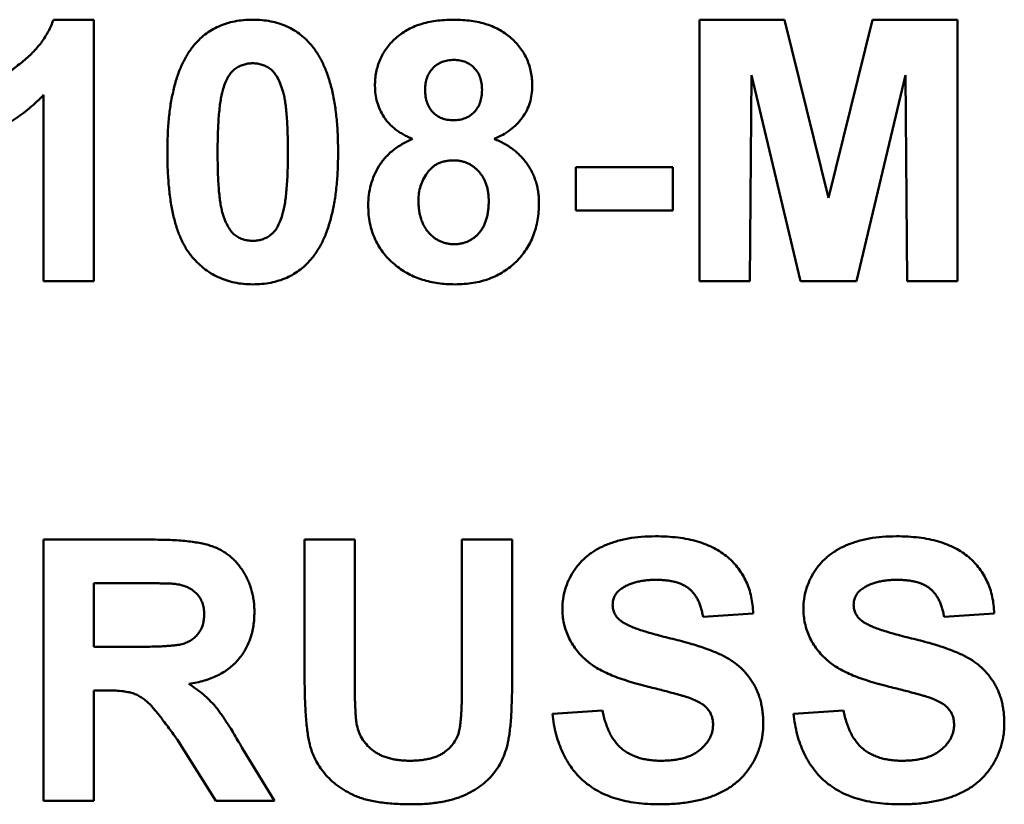
# Model space of a CAD drawing. Units: millimetres. Extents: x 8 to 418, y -29 to 291.
# Drawn here: x 86 to 88, y 190 to 191 of the extents above; entities that cross this region are included whole.
import ezdxf

# ---------------------------------------------------------------- set-up
doc = ezdxf.new("R2010")
doc.units = ezdxf.units.MM

msp = doc.modelspace()

# ---------------------------------------------------------------- linework, layer by layer
at = {"color": 7, "linetype": 'Continuous', "lineweight": 50}
for p, q in [((85.722669, 191.266251), (85.799792, 191.266251)), ((85.799792, 191.266251), (85.799792, 190.766251)), ((86.960049, 191.266251), (87.122709, 191.266251)), ((86.960049, 190.766251), (86.960049, 191.266251)), ((87.122709, 191.266251), (87.206844, 190.925206)), ((87.206844, 190.925206), (87.290978, 191.266251)), ((87.290978, 191.266251), (87.453639, 191.266251)), ((87.453639, 191.266251), (87.453639, 190.766251)), ((87.059408, 191.159881), (87.056203, 190.766251)), ((87.153258, 190.766251), (87.059408, 191.159881)), ((87.35428, 191.159881), (87.26043, 190.766251)), ((87.357485, 190.766251), (87.35428, 191.159881)), ((85.703639, 190.766251), (85.703639, 191.122221)), ((86.722869, 190.9842), (86.908767, 190.9842)), ((86.722869, 190.900867), (86.722869, 190.9842)), ((86.908767, 190.9842), (86.908767, 190.900867)), ((86.908767, 190.900867), (86.722869, 190.900867)), ((85.799792, 190.766251), (85.703639, 190.766251)), ((87.056203, 190.766251), (86.960049, 190.766251)), ((87.26043, 190.766251), (87.153258, 190.766251)), ((87.453639, 190.766251), (87.357485, 190.766251)), ((85.703639, 189.77138), (85.703639, 190.27138)), ((85.703639, 190.27138), (85.913474, 190.27138)), ((86.203639, 190.27138), (86.299792, 190.27138)), ((86.203639, 190.005755), (86.203639, 190.27138)), ((86.299792, 190.27138), (86.299792, 190.000045)), ((86.504921, 189.994236), (86.504921, 190.27138)), ((86.504921, 190.27138), (86.601075, 190.27138)), ((86.601075, 190.27138), (86.601075, 190.009861)), ((85.881523, 190.188046), (85.799792, 190.188046)), ((85.799792, 190.188046), (85.799792, 190.066251)), ((87.062613, 190.130354), (86.966459, 190.123944)), ((87.524151, 190.130354), (87.427998, 190.123944)), ((85.799792, 190.066251), (85.877216, 190.066251)), ((85.821327, 189.982918), (85.799792, 189.982918)), ((85.799792, 189.982918), (85.799792, 189.77138)), ((86.677998, 189.938046), (86.774151, 189.944456)), ((87.139536, 189.938046), (87.23569, 189.944456)), ((86.033567, 189.77138), (85.962453, 189.884861)), ((86.085349, 189.870338), (86.145946, 189.77138)), ((85.799792, 189.77138), (85.703639, 189.77138)), ((86.145946, 189.77138), (86.033567, 189.77138))]:
    msp.add_line(p, q, dxfattribs=at)
for points, knots in [([(85.581844, 191.138046), (85.588247, 191.140447), (85.601649, 191.145472), (85.621427, 191.156161), (85.642069, 191.169395), (85.65941, 191.182375), (85.673179, 191.193915), (85.682802, 191.203191), (85.691718, 191.21269), (85.699592, 191.222719), (85.706631, 191.233075), (85.712868, 191.243741), (85.718358, 191.254751), (85.721232, 191.262418), (85.722669, 191.266251)], [0, 0, 0, 0, 0.1044728, 0.21865345, 0.34285589, 0.47926946, 0.54954099, 0.61742411, 0.68353519, 0.74859713, 0.81217596, 0.87486929, 0.93742944, 1, 1, 1, 1]), ([(85.990297, 191.21547), (85.993774, 191.219535), (86.000638, 191.227559), (86.012506, 191.237897), (86.025311, 191.246742), (86.039234, 191.253798), (86.054036, 191.259526), (86.069938, 191.263338), (86.086773, 191.265825), (86.098361, 191.266107), (86.10428, 191.266251)], [0, 0, 0, 0, 0.12395841, 0.24469988, 0.36394128, 0.48415237, 0.60599939, 0.73130574, 0.86275782, 1, 1, 1, 1]), ([(86.10428, 191.266251), (86.110231, 191.266108), (86.121819, 191.265828), (86.138702, 191.263353), (86.154599, 191.259383), (86.169508, 191.253772), (86.183415, 191.246485), (86.196228, 191.237492), (86.208225, 191.227062), (86.215153, 191.218969), (86.218663, 191.214869)], [0, 0, 0, 0, 0.137323095, 0.267352326, 0.392964616, 0.514920445, 0.63419982, 0.754352431, 0.875575492, 1, 1, 1, 1]), ([(86.338254, 191.139649), (86.338367, 191.144128), (86.33859, 191.152924), (86.340404, 191.165828), (86.343553, 191.178132), (86.347829, 191.189871), (86.353392, 191.200983), (86.360186, 191.211457), (86.368085, 191.221439), (86.377352, 191.230606), (86.387638, 191.239075), (86.399086, 191.246373), (86.411572, 191.252504), (86.425026, 191.257664), (86.439583, 191.261477), (86.455113, 191.264326), (86.47167, 191.26587), (86.483049, 191.266122), (86.488895, 191.266251)], [0, 0, 0, 0, 0.06058757, 0.11897321, 0.175831, 0.23213527, 0.28768623, 0.34356675, 0.4007769, 0.45954568, 0.51958014, 0.58072582, 0.64274122, 0.70750373, 0.77532697, 0.84602819, 0.9209072, 1, 1, 1, 1]), ([(86.488895, 191.266251), (86.494708, 191.266124), (86.505988, 191.265878), (86.52244, 191.264304), (86.537848, 191.261509), (86.552323, 191.257631), (86.565734, 191.252475), (86.578274, 191.246435), (86.589672, 191.239009), (86.600039, 191.230615), (86.609402, 191.221441), (86.617394, 191.211457), (86.62431, 191.201012), (86.629853, 191.189867), (86.634147, 191.178134), (86.637252, 191.165818), (86.639234, 191.152934), (86.639434, 191.14413), (86.639536, 191.139649)], [0, 0, 0, 0, 0.07871483, 0.15276381, 0.22353106, 0.29054487, 0.35536786, 0.41784654, 0.47866908, 0.53911066, 0.59825489, 0.65580155, 0.71198041, 0.76758324, 0.82394011, 0.880851, 0.93935584, 1, 1, 1, 1]), ([(85.940818, 191.013847), (85.940851, 191.019591), (85.940915, 191.030847), (85.941587, 191.04744), (85.942383, 191.063416), (85.943871, 191.078801), (85.945515, 191.093573), (85.947589, 191.10775), (85.950239, 191.12126), (85.953125, 191.134157), (85.95629, 191.146486), (85.960052, 191.158144), (85.963956, 191.169307), (85.968546, 191.179713), (85.973312, 191.189581), (85.978542, 191.198806), (85.984119, 191.20747), (85.988256, 191.212827), (85.990297, 191.21547)], [0, 0, 0, 0, 0.08152932, 0.15978699, 0.23574297, 0.3085642, 0.37917385, 0.44674157, 0.51190417, 0.57457299, 0.63435408, 0.69251613, 0.74843923, 0.80214926, 0.85387128, 0.90396043, 0.95260244, 1, 1, 1, 1]), ([(86.218663, 191.214869), (86.22067, 191.212258), (86.224767, 191.20693), (86.230284, 191.19832), (86.235588, 191.189186), (86.240218, 191.17931), (86.244651, 191.168861), (86.24876, 191.157817), (86.252327, 191.146087), (86.255684, 191.133819), (86.258419, 191.120823), (86.260947, 191.107239), (86.263042, 191.093005), (86.264695, 191.078167), (86.266171, 191.062748), (86.266979, 191.046673), (86.267641, 191.029979), (86.267708, 191.018623), (86.267741, 191.012846)], [0, 0, 0, 0, 0.04667261, 0.09525061, 0.14486233, 0.19630984, 0.249763, 0.30577477, 0.36326707, 0.42354841, 0.48603267, 0.55148718, 0.61943422, 0.68995097, 0.76314778, 0.83900383, 0.91810463, 1, 1, 1, 1]), ([(86.10428, 191.182918), (86.101231, 191.182778), (86.0952, 191.182502), (86.086434, 191.180454), (86.078155, 191.177074), (86.070324, 191.172356), (86.063113, 191.165792), (86.057004, 191.156991), (86.051729, 191.146192), (86.049089, 191.138119), (86.047689, 191.133839)], [0, 0, 0, 0, 0.11242396, 0.22238486, 0.33012241, 0.44124317, 0.55807498, 0.68694861, 0.8340327, 1, 1, 1, 1]), ([(86.171587, 191.012846), (86.171592, 191.019657), (86.171601, 191.032715), (86.171011, 191.051477), (86.170432, 191.068584), (86.169251, 191.084003), (86.168069, 191.097786), (86.166307, 191.109864), (86.164532, 191.12037), (86.161499, 191.131712), (86.157377, 191.143643), (86.151745, 191.155769), (86.14538, 191.165315), (86.138147, 191.172332), (86.1303, 191.177063), (86.122101, 191.180474), (86.113358, 191.182499), (86.107328, 191.182777), (86.10428, 191.182918)], [0, 0, 0, 0, 0.10069666, 0.19303382, 0.27751099, 0.35371986, 0.42164754, 0.48196035, 0.53414495, 0.57904131, 0.65537796, 0.72050766, 0.7762326, 0.82406139, 0.86816936, 0.91088547, 0.95494923, 1, 1, 1, 1]), ([(86.489496, 191.189328), (86.48547, 191.18915), (86.477769, 191.188808), (86.466843, 191.185822), (86.457198, 191.180856), (86.449078, 191.17385), (86.442469, 191.165346), (86.437702, 191.155423), (86.434842, 191.144181), (86.434556, 191.136261), (86.434408, 191.132137)], [0, 0, 0, 0, 0.13476032, 0.25774686, 0.37637924, 0.49545946, 0.61432387, 0.73495065, 0.8619798, 1, 1, 1, 1]), ([(86.543382, 191.132437), (86.54324, 191.136564), (86.542969, 191.144456), (86.54004, 191.155621), (86.535447, 191.165577), (86.528838, 191.173974), (86.520906, 191.18097), (86.511454, 191.185777), (86.500865, 191.188811), (86.493391, 191.189151), (86.489496, 191.189328)], [0, 0, 0, 0, 0.14000742, 0.2677657, 0.38963853, 0.51021436, 0.62854612, 0.74634847, 0.86782411, 1, 1, 1, 1]), ([(86.047689, 191.133839), (86.046815, 191.13061), (86.044936, 191.12367), (86.042804, 191.112355), (86.041046, 191.099513), (86.039561, 191.085148), (86.038353, 191.069251), (86.037609, 191.051814), (86.037094, 191.032848), (86.037014, 191.019691), (86.036972, 191.012846)], [0, 0, 0, 0, 0.08237332, 0.17704205, 0.28333678, 0.40157606, 0.53269939, 0.67593707, 0.83141302, 1, 1, 1, 1]), ([(86.41047, 191.038086), (86.407412, 191.039381), (86.401411, 191.041922), (86.392891, 191.046364), (86.384993, 191.051102), (86.377839, 191.056324), (86.371135, 191.061653), (86.365278, 191.067632), (86.35992, 191.073807), (86.353808, 191.082517), (86.347573, 191.094014), (86.342215, 191.108624), (86.338885, 191.123908), (86.338466, 191.134357), (86.338254, 191.139649)], [0, 0, 0, 0, 0.07484459, 0.14691074, 0.21651182, 0.28233267, 0.34654033, 0.40936453, 0.47077872, 0.53073557, 0.64899498, 0.76452884, 0.88074764, 1, 1, 1, 1]), ([(86.639536, 191.139649), (86.639317, 191.134085), (86.638885, 191.123137), (86.63512, 191.107263), (86.629195, 191.092269), (86.620686, 191.078478), (86.610151, 191.065848), (86.597422, 191.054907), (86.582918, 191.045326), (86.572141, 191.040539), (86.566619, 191.038086)], [0, 0, 0, 0, 0.12521068, 0.24638996, 0.36555581, 0.48709652, 0.60991115, 0.7346826, 0.86405506, 1, 1, 1, 1]), ([(85.703639, 191.122221), (85.69928, 191.117796), (85.690623, 191.109008), (85.676796, 191.096749), (85.662441, 191.085344), (85.647417, 191.074903), (85.63192, 191.065277), (85.615791, 191.056541), (85.599147, 191.048574), (85.587618, 191.044122), (85.581844, 191.041892)], [0, 0, 0, 0, 0.12657091, 0.25142475, 0.37642505, 0.50009347, 0.62418069, 0.74813345, 0.87386902, 1, 1, 1, 1]), ([(86.434408, 191.132137), (86.434556, 191.127813), (86.434839, 191.119533), (86.437666, 191.107864), (86.442345, 191.097672), (86.448781, 191.089031), (86.456942, 191.082229), (86.466414, 191.077357), (86.477147, 191.074498), (86.484671, 191.074134), (86.488595, 191.073944)], [0, 0, 0, 0, 0.14410201, 0.275997364, 0.397646603, 0.51621483, 0.632498821, 0.74912404, 0.869144399, 1, 1, 1, 1]), ([(86.488595, 191.073944), (86.492554, 191.074127), (86.500187, 191.074481), (86.511003, 191.077444), (86.520597, 191.08234), (86.528771, 191.08923), (86.535371, 191.097878), (86.540102, 191.108092), (86.542969, 191.119796), (86.54324, 191.128079), (86.543382, 191.132437)], [0, 0, 0, 0, 0.13100864, 0.25258342, 0.36836262, 0.48536157, 0.6037384, 0.72597578, 0.85583972, 1, 1, 1, 1]), ([(86.325434, 190.911384), (86.325686, 190.918012), (86.326185, 190.931113), (86.330105, 190.950345), (86.336579, 190.968689), (86.343975, 190.983209), (86.351259, 190.994106), (86.357525, 191.001883), (86.364541, 191.009173), (86.37225, 191.016011), (86.38077, 191.022252), (86.390002, 191.02802), (86.399878, 191.0335), (86.406902, 191.036542), (86.41047, 191.038086)], [0, 0, 0, 0, 0.12222754, 0.24158239, 0.36042112, 0.48026139, 0.54108187, 0.60197717, 0.66427693, 0.72755567, 0.79186634, 0.85885873, 0.92832311, 1, 1, 1, 1]), ([(86.566619, 191.038086), (86.570047, 191.036667), (86.576773, 191.033881), (86.586331, 191.028923), (86.595233, 191.023492), (86.603636, 191.017733), (86.611217, 191.011258), (86.618255, 191.004443), (86.624749, 190.997195), (86.630494, 190.989416), (86.635635, 190.98124), (86.640146, 190.972794), (86.643865, 190.963956), (86.646961, 190.954891), (86.649409, 190.945488), (86.651041, 190.935765), (86.652246, 190.925736), (86.652319, 190.918933), (86.652357, 190.91549)], [0, 0, 0, 0, 0.06966523, 0.13670085, 0.2019858, 0.2654873, 0.32779778, 0.38900015, 0.44941344, 0.51037113, 0.5703991, 0.63071466, 0.69000428, 0.75029376, 0.81052776, 0.87228667, 0.93537808, 1, 1, 1, 1]), ([(86.10428, 190.759841), (86.098293, 190.760013), (86.086563, 190.760351), (86.069436, 190.763027), (86.053157, 190.767313), (86.037782, 190.773433), (86.023336, 190.781364), (86.009703, 190.790871), (85.997182, 190.802385), (85.987379, 190.813104), (85.980208, 190.822789), (85.97515, 190.83082), (85.970261, 190.839414), (85.966042, 190.848839), (85.96188, 190.858816), (85.958193, 190.869561), (85.954941, 190.880981), (85.951887, 190.893023), (85.94934, 190.905772), (85.946998, 190.919189), (85.945152, 190.933331), (85.943515, 190.94812), (85.942363, 190.96359), (85.941427, 190.979716), (85.940958, 190.99655), (85.940865, 191.008005), (85.940818, 191.013847)], [0, 0, 0, 0, 0.05240909, 0.10269832, 0.15142797, 0.19959282, 0.24722478, 0.29549603, 0.34477012, 0.39591333, 0.42246553, 0.45020836, 0.47900827, 0.50896943, 0.54057367, 0.57368033, 0.60838467, 0.64455488, 0.68246233, 0.72221946, 0.76382317, 0.80735332, 0.85252232, 0.89967525, 0.94882337, 1, 1, 1, 1]), ([(86.036972, 191.012846), (86.037029, 191.006035), (86.037138, 190.99298), (86.037449, 190.974242), (86.038331, 190.957185), (86.039213, 190.941741), (86.040683, 190.927959), (86.042161, 190.915801), (86.044199, 190.905352), (86.046979, 190.893986), (86.051183, 190.882089), (86.056952, 190.870088), (86.063138, 190.860451), (86.070424, 190.853551), (86.078309, 190.848923), (86.086488, 190.845522), (86.095246, 190.843613), (86.101233, 190.843322), (86.10428, 190.843174)], [0, 0, 0, 0, 0.10083462, 0.19328305, 0.27740085, 0.35367774, 0.42223622, 0.4825627, 0.53490799, 0.57974182, 0.65571384, 0.72114546, 0.77666602, 0.82421818, 0.86812704, 0.91135745, 0.95488914, 1, 1, 1, 1]), ([(86.16087, 190.892253), (86.161743, 190.895482), (86.16361, 190.902391), (86.165758, 190.913636), (86.167521, 190.926412), (86.168992, 190.940712), (86.170212, 190.956574), (86.17095, 190.973978), (86.171464, 190.992911), (86.171545, 191.006035), (86.171587, 191.012846)], [0, 0, 0, 0, 0.08264303, 0.17681205, 0.28263789, 0.40126431, 0.5319943, 0.67570099, 0.83168601, 1, 1, 1, 1]), ([(86.267741, 191.012846), (86.267708, 191.007069), (86.267643, 190.995746), (86.266977, 190.979086), (86.26617, 190.963045), (86.264698, 190.947624), (86.26303, 190.932789), (86.260994, 190.918571), (86.258276, 190.90505), (86.255584, 190.892074), (86.252247, 190.879754), (86.24852, 190.868045), (86.244576, 190.856863), (86.24004, 190.846401), (86.235244, 190.836513), (86.230019, 190.827286), (86.22444, 190.818622), (86.220303, 190.813266), (86.218262, 190.810622)], [0, 0, 0, 0, 0.0817742, 0.1602856, 0.23602941, 0.30911792, 0.37953033, 0.44737683, 0.51235741, 0.57474922, 0.63494136, 0.69294094, 0.74870782, 0.80270194, 0.85427947, 0.90422871, 0.95273484, 1, 1, 1, 1]), ([(86.488695, 190.997021), (86.485954, 190.996939), (86.480649, 190.996782), (86.472945, 190.995692), (86.465802, 190.993759), (86.459133, 190.991199), (86.45304, 190.987734), (86.447523, 190.983482), (86.442464, 190.978574), (86.436676, 190.97103), (86.43063, 190.960885), (86.425524, 190.947838), (86.422101, 190.934362), (86.421759, 190.925126), (86.421587, 190.920498)], [0, 0, 0, 0, 0.07203664, 0.1394179, 0.20390915, 0.26615262, 0.32666503, 0.38738701, 0.44881494, 0.51130532, 0.6368086, 0.7577093, 0.87859408, 1, 1, 1, 1]), ([(86.556203, 190.919396), (86.556148, 190.922237), (86.55604, 190.927799), (86.555119, 190.935939), (86.553626, 190.943679), (86.551548, 190.951001), (86.548819, 190.957824), (86.545584, 190.964257), (86.541701, 190.970248), (86.537163, 190.975721), (86.532314, 190.980731), (86.527035, 190.985089), (86.521438, 190.988801), (86.515493, 190.991835), (86.509224, 190.994124), (86.502694, 190.995851), (86.495806, 190.996881), (86.491102, 190.996973), (86.488695, 190.997021)], [0, 0, 0, 0, 0.07381083, 0.14453703, 0.21261547, 0.27853571, 0.34202924, 0.40335058, 0.46545296, 0.52712332, 0.58787709, 0.64643421, 0.70468184, 0.76212224, 0.81951017, 0.87781596, 0.93746257, 1, 1, 1, 1]), ([(86.378719, 190.795598), (86.374445, 190.799165), (86.366009, 190.806207), (86.355256, 190.818457), (86.345962, 190.831501), (86.338448, 190.845579), (86.332587, 190.860682), (86.328427, 190.876713), (86.325834, 190.893738), (86.325569, 190.905398), (86.325434, 190.911384)], [0, 0, 0, 0, 0.1261687, 0.24906393, 0.36868489, 0.48903083, 0.61018511, 0.73552971, 0.86423051, 1, 1, 1, 1]), ([(86.421587, 190.920498), (86.42164, 190.91729), (86.421742, 190.911062), (86.422677, 190.901993), (86.424118, 190.89343), (86.42637, 190.88545), (86.429025, 190.877923), (86.432469, 190.871051), (86.43638, 190.864621), (86.440996, 190.858841), (86.446082, 190.8537), (86.451416, 190.849084), (86.457139, 190.84532), (86.463117, 190.842133), (86.46945, 190.839733), (86.47608, 190.838085), (86.482975, 190.836866), (86.487687, 190.836799), (86.490097, 190.836764)], [0, 0, 0, 0, 0.07914029, 0.15366798, 0.22478811, 0.29315328, 0.35805935, 0.42144125, 0.48249335, 0.54348982, 0.60350445, 0.66079299, 0.71723985, 0.77215646, 0.82770611, 0.88386355, 0.94062227, 1, 1, 1, 1]), ([(86.490097, 190.836764), (86.492438, 190.836811), (86.497009, 190.836902), (86.503729, 190.837945), (86.510124, 190.839665), (86.516277, 190.841924), (86.522017, 190.844997), (86.52749, 190.848645), (86.532709, 190.852927), (86.537488, 190.857981), (86.54194, 190.863557), (86.545718, 190.869853), (86.549092, 190.876649), (86.551594, 190.884126), (86.553808, 190.892092), (86.555078, 190.900703), (86.556057, 190.909859), (86.556153, 190.916155), (86.556203, 190.919396)], [0, 0, 0, 0, 0.05889485, 0.11500654, 0.17066941, 0.22546875, 0.27961302, 0.33416681, 0.39088595, 0.44914754, 0.50901218, 0.57013826, 0.63367324, 0.69960413, 0.76831636, 0.84155814, 0.91842443, 1, 1, 1, 1]), ([(86.652357, 190.91549), (86.652214, 190.909876), (86.651934, 190.898845), (86.649968, 190.882693), (86.646418, 190.86738), (86.641574, 190.852868), (86.635533, 190.839052), (86.627801, 190.826201), (86.618858, 190.814082), (86.60856, 190.802924), (86.597159, 190.792815), (86.584802, 190.783931), (86.571468, 190.776513), (86.557266, 190.770326), (86.542092, 190.765694), (86.52605, 190.762243), (86.509111, 190.760256), (86.497514, 190.759981), (86.491599, 190.759841)], [0, 0, 0, 0, 0.06685448, 0.13135984, 0.19337626, 0.25372745, 0.31335395, 0.37254138, 0.43194343, 0.49244243, 0.55299889, 0.61313096, 0.67329851, 0.73438132, 0.79725972, 0.86190706, 0.92957008, 1, 1, 1, 1]), ([(86.10428, 190.843174), (86.107364, 190.843307), (86.113399, 190.843567), (86.122176, 190.845683), (86.130467, 190.848961), (86.138246, 190.853776), (86.14545, 190.860295), (86.151554, 190.869103), (86.156831, 190.8799), (86.159471, 190.887973), (86.16087, 190.892253)], [0, 0, 0, 0, 0.11363849, 0.22238618, 0.33125238, 0.44131037, 0.55812813, 0.68698627, 0.83405266, 1, 1, 1, 1]), ([(86.218262, 190.810622), (86.214785, 190.806558), (86.207921, 190.798534), (86.196056, 190.788191), (86.183265, 190.779384), (86.169382, 190.772242), (86.154546, 190.766592), (86.138623, 190.762749), (86.121786, 190.760269), (86.110198, 190.759986), (86.10428, 190.759841)], [0, 0, 0, 0, 0.12395396, 0.2446911, 0.36392821, 0.48344676, 0.60601354, 0.73131539, 0.86276274, 1, 1, 1, 1]), ([(86.491599, 190.759841), (86.486054, 190.759969), (86.475206, 190.76022), (86.459258, 190.761813), (86.44405, 190.764602), (86.429522, 190.768551), (86.415658, 190.773482), (86.402628, 190.779806), (86.390146, 190.786942), (86.382534, 190.792708), (86.378719, 190.795598)], [0, 0, 0, 0, 0.13782504, 0.26959278, 0.39783365, 0.52161918, 0.64340584, 0.76290994, 0.88116604, 1, 1, 1, 1]), ([(85.913474, 190.27138), (85.919851, 190.27134), (85.932141, 190.271264), (85.949915, 190.270712), (85.966306, 190.269555), (85.981388, 190.268245), (85.995087, 190.266338), (86.007459, 190.264054), (86.018482, 190.261407), (86.028317, 190.258236), (86.037284, 190.254608), (86.045638, 190.250289), (86.053469, 190.245229), (86.060899, 190.239602), (86.067959, 190.233399), (86.074455, 190.226457), (86.0805, 190.218879), (86.08609, 190.210728), (86.091015, 190.202039), (86.095514, 190.193092), (86.099177, 190.183792), (86.102202, 190.174182), (86.104619, 190.164284), (86.106297, 190.154071), (86.107344, 190.143564), (86.107437, 190.136466), (86.107485, 190.132858)], [0, 0, 0, 0, 0.06982617, 0.13456781, 0.19465468, 0.24972729, 0.30028863, 0.34603211, 0.38743755, 0.42431585, 0.45907309, 0.49324483, 0.5271141, 0.56103857, 0.59522204, 0.62987531, 0.66498639, 0.70128579, 0.7379679, 0.77426178, 0.81085086, 0.84726972, 0.88450863, 0.92231028, 0.96050408, 1, 1, 1, 1]), ([(86.697228, 190.139669), (86.697462, 190.145902), (86.697926, 190.158267), (86.702177, 190.176441), (86.7088, 190.193978), (86.716481, 190.207903), (86.72386, 190.218437), (86.729989, 190.225996), (86.736721, 190.233071), (86.74415, 190.239489), (86.751999, 190.245625), (86.760574, 190.251074), (86.769629, 190.256207), (86.782734, 190.262292), (86.800527, 190.268633), (86.823676, 190.273978), (86.848881, 190.277191), (86.866356, 190.277585), (86.875413, 190.27779)], [0, 0, 0, 0, 0.07375824, 0.14631432, 0.21993134, 0.29535533, 0.33398514, 0.37222817, 0.41055907, 0.44952165, 0.48845007, 0.52849996, 0.56976609, 0.61170739, 0.69954678, 0.79300527, 0.89270829, 1, 1, 1, 1]), ([(86.875413, 190.27779), (86.88283, 190.277691), (86.897255, 190.277498), (86.918165, 190.275547), (86.937696, 190.272511), (86.95578, 190.268153), (86.972425, 190.262395), (86.987696, 190.255536), (87.001578, 190.247393), (87.013905, 190.237919), (87.024886, 190.227474), (87.034466, 190.216065), (87.04268, 190.203837), (87.049582, 190.190797), (87.055003, 190.17688), (87.058983, 190.162102), (87.061616, 190.146498), (87.062276, 190.135806), (87.062613, 190.130354)], [0, 0, 0, 0, 0.082820254, 0.161083624, 0.234349509, 0.303452983, 0.368554297, 0.430806475, 0.490159468, 0.547891088, 0.604074648, 0.659129233, 0.713948385, 0.768330704, 0.823594561, 0.880408283, 0.93901971, 1, 1, 1, 1]), ([(87.158767, 190.139669), (87.159001, 190.145902), (87.159464, 190.158267), (87.163716, 190.176441), (87.170338, 190.193978), (87.178019, 190.207903), (87.185399, 190.218437), (87.191527, 190.225996), (87.19826, 190.233071), (87.205688, 190.239489), (87.213538, 190.245625), (87.222112, 190.251074), (87.231168, 190.256207), (87.244273, 190.262292), (87.262065, 190.268633), (87.285215, 190.273978), (87.31042, 190.277191), (87.327894, 190.277585), (87.336952, 190.27779)], [0, 0, 0, 0, 0.07375824, 0.14631432, 0.21993134, 0.29535533, 0.33398514, 0.37222817, 0.41055907, 0.44952165, 0.48845007, 0.52849996, 0.56976609, 0.61170739, 0.69954678, 0.79300527, 0.89270829, 1, 1, 1, 1]), ([(87.336952, 190.27779), (87.344368, 190.277691), (87.358793, 190.277498), (87.379703, 190.275547), (87.399235, 190.272511), (87.417319, 190.268153), (87.433964, 190.262395), (87.449234, 190.255536), (87.463117, 190.247393), (87.475443, 190.237919), (87.486425, 190.227474), (87.496004, 190.216065), (87.504219, 190.203837), (87.511121, 190.190797), (87.516541, 190.17688), (87.520522, 190.162102), (87.523155, 190.146498), (87.523815, 190.135806), (87.524151, 190.130354)], [0, 0, 0, 0, 0.08282025, 0.16108362, 0.23434951, 0.30345298, 0.3685543, 0.43080648, 0.49015947, 0.54789109, 0.60407465, 0.65912923, 0.71394839, 0.7683307, 0.82359456, 0.88040828, 0.93901971, 1, 1, 1, 1]), ([(86.876615, 190.194456), (86.873109, 190.194392), (86.866286, 190.194266), (86.856343, 190.193494), (86.847017, 190.192068), (86.83826, 190.190213), (86.830085, 190.187689), (86.822508, 190.184611), (86.815496, 190.180988), (86.81122, 190.178137), (86.809107, 190.176728)], [0, 0, 0, 0, 0.14833485, 0.28859208, 0.42140051, 0.54715205, 0.66685926, 0.78276635, 0.89266833, 1, 1, 1, 1]), ([(86.966459, 190.123944), (86.965904, 190.126959), (86.964823, 190.132835), (86.962473, 190.141251), (86.959822, 190.149035), (86.956719, 190.156186), (86.952971, 190.162577), (86.948891, 190.168409), (86.944369, 190.173604), (86.939253, 190.17802), (86.93372, 190.182039), (86.927414, 190.185259), (86.9206, 190.188247), (86.913018, 190.190494), (86.904814, 190.192276), (86.895983, 190.193597), (86.886507, 190.194242), (86.879988, 190.194383), (86.876615, 190.194456)], [0, 0, 0, 0, 0.07194165, 0.14020679, 0.20490473, 0.26491244, 0.32285749, 0.37853141, 0.43184329, 0.48404888, 0.53689778, 0.59195024, 0.64989529, 0.71138464, 0.77718893, 0.84691445, 0.92079838, 1, 1, 1, 1]), ([(87.338154, 190.194456), (87.334647, 190.194392), (87.327824, 190.194266), (87.317882, 190.193494), (87.308555, 190.192068), (87.299798, 190.190213), (87.291623, 190.187689), (87.284047, 190.184611), (87.277034, 190.180988), (87.272758, 190.178137), (87.270646, 190.176728)], [0, 0, 0, 0, 0.14833485, 0.28859208, 0.42140051, 0.54715205, 0.66685926, 0.78276635, 0.89266833, 1, 1, 1, 1]), ([(87.427998, 190.123944), (87.427443, 190.126959), (87.426362, 190.132835), (87.424011, 190.141251), (87.42136, 190.149035), (87.418257, 190.156186), (87.414509, 190.162577), (87.41043, 190.168409), (87.405907, 190.173604), (87.400792, 190.17802), (87.395259, 190.182039), (87.388953, 190.185259), (87.382139, 190.188247), (87.374557, 190.190494), (87.366353, 190.192276), (87.357522, 190.193597), (87.348046, 190.194242), (87.341527, 190.194383), (87.338154, 190.194456)], [0, 0, 0, 0, 0.07194165, 0.14020679, 0.20490473, 0.26491244, 0.32285749, 0.37853141, 0.43184329, 0.48404888, 0.53689778, 0.59195024, 0.64989529, 0.71138464, 0.77718893, 0.84691445, 0.92079838, 1, 1, 1, 1]), ([(85.957946, 190.186444), (85.956611, 190.18659), (85.953448, 190.186938), (85.947863, 190.187161), (85.940721, 190.187504), (85.931937, 190.187644), (85.921589, 190.18789), (85.909635, 190.187935), (85.896114, 190.188079), (85.886565, 190.188058), (85.881523, 190.188046)], [0, 0, 0, 0, 0.05265893, 0.12481272, 0.21921022, 0.33320509, 0.46946402, 0.62535236, 0.80219909, 1, 1, 1, 1]), ([(86.011331, 190.128451), (86.011161, 190.132305), (86.010832, 190.13974), (86.008241, 190.15032), (86.003717, 190.159666), (85.997505, 190.167794), (85.989707, 190.174657), (85.980418, 190.180105), (85.969707, 190.184162), (85.961983, 190.185661), (85.957946, 190.186444)], [0, 0, 0, 0, 0.13287225, 0.25635557, 0.37278753, 0.4886712, 0.60700218, 0.7288903, 0.85831769, 1, 1, 1, 1]), ([(86.809107, 190.176728), (86.80669, 190.174804), (86.802007, 190.171077), (86.796968, 190.163678), (86.793935, 190.15532), (86.793569, 190.14941), (86.793382, 190.14638)], [0, 0, 0, 0, 0.25946431, 0.50250184, 0.74488533, 1, 1, 1, 1]), ([(87.270646, 190.176728), (87.268228, 190.174804), (87.263546, 190.171077), (87.258507, 190.163678), (87.255473, 190.15532), (87.255108, 190.14941), (87.254921, 190.14638)], [0, 0, 0, 0, 0.25946431, 0.50250184, 0.74488533, 1, 1, 1, 1]), ([(86.743402, 190.040009), (86.739729, 190.043448), (86.732528, 190.050191), (86.723049, 190.06127), (86.715083, 190.072974), (86.708527, 190.085215), (86.703479, 190.098065), (86.699901, 190.111437), (86.697585, 190.125366), (86.697348, 190.134852), (86.697228, 190.139669)], [0, 0, 0, 0, 0.133053677, 0.260864037, 0.384834792, 0.506941124, 0.627504104, 0.749213612, 0.872651387, 1, 1, 1, 1]), ([(86.793382, 190.14638), (86.793535, 190.143547), (86.793837, 190.137968), (86.796879, 190.130042), (86.801558, 190.122698), (86.80593, 190.118709), (86.808206, 190.116632)], [0, 0, 0, 0, 0.24634515, 0.48526073, 0.7319508, 1, 1, 1, 1]), ([(87.204941, 190.040009), (87.201268, 190.043448), (87.194066, 190.050191), (87.184587, 190.06127), (87.176622, 190.072974), (87.170065, 190.085215), (87.165017, 190.098065), (87.161439, 190.111437), (87.159123, 190.125366), (87.158887, 190.134852), (87.158767, 190.139669)], [0, 0, 0, 0, 0.133053677, 0.260864037, 0.384834792, 0.506941124, 0.627504104, 0.749213612, 0.872651387, 1, 1, 1, 1]), ([(87.254921, 190.14638), (87.255074, 190.143547), (87.255375, 190.137968), (87.258418, 190.130042), (87.263096, 190.122698), (87.267468, 190.118709), (87.269744, 190.116632)], [0, 0, 0, 0, 0.24634515, 0.48526073, 0.7319508, 1, 1, 1, 1]), ([(85.877216, 190.066251), (85.883193, 190.066264), (85.894579, 190.066289), (85.910771, 190.066642), (85.925235, 190.066942), (85.937886, 190.067696), (85.94878, 190.068443), (85.957873, 190.069414), (85.965242, 190.070561), (85.972603, 190.072345), (85.980142, 190.075454), (85.988178, 190.079881), (85.995046, 190.085624), (86.000995, 190.092264), (86.005534, 190.10007), (86.009089, 190.108695), (86.010891, 190.118328), (86.011181, 190.125006), (86.011331, 190.128451)], [0, 0, 0, 0, 0.10612206, 0.20218046, 0.287584, 0.36299042, 0.42719379, 0.48146804, 0.52532703, 0.55954847, 0.61569435, 0.66959495, 0.72181975, 0.77390977, 0.82708494, 0.88135919, 0.93879545, 1, 1, 1, 1]), ([(86.107485, 190.132858), (86.107397, 190.128312), (86.107224, 190.119429), (86.105639, 190.10641), (86.103284, 190.09397), (86.099928, 190.082094), (86.095313, 190.07092), (86.089955, 190.060293), (86.083565, 190.050248), (86.076186, 190.040885), (86.067825, 190.032195), (86.058445, 190.024358), (86.048113, 190.017342), (86.036767, 190.011189), (86.024485, 190.005928), (86.011215, 190.001503), (85.997016, 189.9979), (85.987139, 189.996205), (85.982084, 189.995338)], [0, 0, 0, 0, 0.06619453, 0.12936237, 0.19079477, 0.2505245, 0.30878247, 0.36664519, 0.42372163, 0.48191052, 0.5400445, 0.59908303, 0.65965641, 0.72168858, 0.78683295, 0.85404893, 0.92530219, 1, 1, 1, 1]), ([(86.808206, 190.116632), (86.810013, 190.115284), (86.81405, 190.112271), (86.821445, 190.108441), (86.830371, 190.104293), (86.841032, 190.100238), (86.853356, 190.096191), (86.867345, 190.091965), (86.883006, 190.087682), (86.899942, 190.083535), (86.917136, 190.079458), (86.933544, 190.075001), (86.948801, 190.070656), (86.962837, 190.066101), (86.975723, 190.061667), (86.987397, 190.057113), (86.997939, 190.052678), (87.010233, 190.04658), (87.024167, 190.038319), (87.038771, 190.026311), (87.051686, 190.012813), (87.060685, 190.000085), (87.066867, 189.989139), (87.070848, 189.980413), (87.074291, 189.971219), (87.077094, 189.961546), (87.079126, 189.951379), (87.080807, 189.940798), (87.081666, 189.929714), (87.081784, 189.922155), (87.081844, 189.918315)], [0, 0, 0, 0, 0.01828128, 0.04085105, 0.06741991, 0.09823566, 0.13338974, 0.17276095, 0.2168975, 0.26523178, 0.31435584, 0.3603952, 0.40330032, 0.4431725, 0.48021647, 0.5139523, 0.5449263, 0.57305819, 0.62537115, 0.67605963, 0.72611764, 0.77667469, 0.80216752, 0.82813041, 0.85446999, 0.88184428, 0.909815, 0.93861322, 0.96880841, 1, 1, 1, 1]), ([(87.269744, 190.116632), (87.271551, 190.115284), (87.275588, 190.112271), (87.282983, 190.108441), (87.291909, 190.104293), (87.30257, 190.100238), (87.314894, 190.096191), (87.328883, 190.091965), (87.344545, 190.087682), (87.36148, 190.083535), (87.378675, 190.079458), (87.395083, 190.075001), (87.41034, 190.070656), (87.424375, 190.066101), (87.437261, 190.061667), (87.448935, 190.057113), (87.459478, 190.052678), (87.471772, 190.04658), (87.485705, 190.038319), (87.500309, 190.026311), (87.513225, 190.012813), (87.522224, 190.000085), (87.528406, 189.989139), (87.532386, 189.980413), (87.53583, 189.971219), (87.538633, 189.961546), (87.540664, 189.951379), (87.542345, 189.940798), (87.543204, 189.929714), (87.543322, 189.922155), (87.543382, 189.918315)], [0, 0, 0, 0, 0.01828128, 0.04085105, 0.06741991, 0.09823566, 0.13338974, 0.17276095, 0.2168975, 0.26523178, 0.31435584, 0.3603952, 0.40330032, 0.4431725, 0.48021647, 0.5139523, 0.5449263, 0.57305819, 0.62537115, 0.67605963, 0.72611764, 0.77667469, 0.80216752, 0.82813041, 0.85446999, 0.88184428, 0.909815, 0.93861322, 0.96880841, 1, 1, 1, 1]), ([(86.857685, 189.990931), (86.851123, 189.992569), (86.838464, 189.99573), (86.820408, 190.001353), (86.803778, 190.00694), (86.788734, 190.013002), (86.775111, 190.019128), (86.763128, 190.025748), (86.752536, 190.03252), (86.746364, 190.037581), (86.743402, 190.040009)], [0, 0, 0, 0, 0.16173512, 0.31204147, 0.45220435, 0.58122008, 0.69985532, 0.80922389, 0.90845458, 1, 1, 1, 1]), ([(87.319224, 189.990931), (87.312662, 189.992569), (87.300002, 189.99573), (87.281946, 190.001353), (87.265316, 190.00694), (87.250273, 190.013002), (87.23665, 190.019128), (87.224667, 190.025748), (87.214075, 190.03252), (87.207903, 190.037581), (87.204941, 190.040009)], [0, 0, 0, 0, 0.16173512, 0.31204147, 0.45220435, 0.58122008, 0.69985532, 0.80922389, 0.90845458, 1, 1, 1, 1]), ([(86.213454, 189.879452), (86.212651, 189.883219), (86.210959, 189.891151), (86.209038, 189.903763), (86.207285, 189.91765), (86.206088, 189.932829), (86.204953, 189.949253), (86.204138, 189.966952), (86.203803, 189.985922), (86.203695, 189.99901), (86.203639, 190.005755)], [0, 0, 0, 0, 0.09100895, 0.19169395, 0.30142779, 0.42182519, 0.55154596, 0.69058981, 0.84057237, 1, 1, 1, 1]), ([(86.601075, 190.009861), (86.601062, 190.002649), (86.601039, 189.988793), (86.600669, 189.968856), (86.599883, 189.950565), (86.599225, 189.933888), (86.597956, 189.918868), (86.596627, 189.905496), (86.594914, 189.893773), (86.592473, 189.880448), (86.58837, 189.865499), (86.581757, 189.848986), (86.573306, 189.833962), (86.56305, 189.82037), (86.551049, 189.808157), (86.537122, 189.797369), (86.521412, 189.787877), (86.507016, 189.781042), (86.494465, 189.776439), (86.484242, 189.773324), (86.473302, 189.77073), (86.461656, 189.768672), (86.4493, 189.766936), (86.436229, 189.765777), (86.422464, 189.765054), (86.413075, 189.764998), (86.408266, 189.764969)], [0, 0, 0, 0, 0.05898225, 0.11333278, 0.163067, 0.20872082, 0.24981114, 0.28632918, 0.31861304, 0.34667616, 0.3970894, 0.44510892, 0.49181547, 0.53763558, 0.58397753, 0.63144497, 0.68131992, 0.73384465, 0.76149017, 0.79060054, 0.82119944, 0.85338963, 0.88729566, 0.92321669, 0.96067513, 1, 1, 1, 1]), ([(85.982084, 189.995338), (85.986973, 189.9921), (85.996541, 189.985763), (86.009778, 189.975326), (86.021663, 189.964372), (86.030661, 189.954631), (86.037575, 189.946064), (86.043143, 189.938572), (86.049148, 189.929949), (86.055532, 189.920192), (86.062483, 189.909386), (86.069744, 189.897366), (86.077467, 189.884249), (86.082659, 189.875087), (86.085349, 189.870338)], [0, 0, 0, 0, 0.10712042, 0.20964926, 0.30765818, 0.40221857, 0.45167199, 0.50877915, 0.57275721, 0.64365962, 0.72185235, 0.80754947, 0.90025927, 1, 1, 1, 1]), ([(86.299792, 190.000045), (86.299829, 189.994904), (86.299899, 189.985088), (86.299948, 189.971064), (86.300214, 189.958473), (86.300793, 189.947295), (86.301191, 189.937534), (86.301929, 189.929189), (86.302665, 189.922264), (86.30338, 189.918145), (86.303699, 189.916311)], [0, 0, 0, 0, 0.18382501, 0.35093939, 0.50138112, 0.63400992, 0.75113916, 0.8505633, 0.93347645, 1, 1, 1, 1]), ([(86.405361, 189.848303), (86.408968, 189.848368), (86.415991, 189.848495), (86.426168, 189.849254), (86.435662, 189.850685), (86.444469, 189.852561), (86.452635, 189.854933), (86.460094, 189.857935), (86.466835, 189.861549), (86.474756, 189.866995), (86.483278, 189.874677), (86.49148, 189.885123), (86.49735, 189.896654), (86.500104, 189.907182), (86.501519, 189.916355), (86.502381, 189.924382), (86.503169, 189.933465), (86.503885, 189.943581), (86.504375, 189.954736), (86.50464, 189.966958), (86.504848, 189.980246), (86.504896, 189.989462), (86.504921, 189.994236)], [0, 0, 0, 0, 0.05184381, 0.10093884, 0.14654229, 0.18974213, 0.23028025, 0.26859622, 0.30509323, 0.33996418, 0.40655453, 0.4691359, 0.52986682, 0.59110179, 0.62462956, 0.66325973, 0.70709452, 0.75567565, 0.80899303, 0.86755245, 0.93137974, 1, 1, 1, 1]), ([(86.938815, 189.969196), (86.937083, 189.969776), (86.933207, 189.971075), (86.926594, 189.972933), (86.918629, 189.975252), (86.909197, 189.977888), (86.8983, 189.980585), (86.886061, 189.983906), (86.87233, 189.987211), (86.862724, 189.989651), (86.857685, 189.990931)], [0, 0, 0, 0, 0.0652277, 0.14596901, 0.24521524, 0.36149782, 0.49567583, 0.6460546, 0.81435219, 1, 1, 1, 1]), ([(87.400353, 189.969196), (87.398621, 189.969776), (87.394745, 189.971075), (87.388133, 189.972933), (87.380168, 189.975252), (87.370736, 189.977888), (87.359839, 189.980585), (87.3476, 189.983906), (87.333868, 189.987211), (87.324262, 189.989651), (87.319224, 189.990931)], [0, 0, 0, 0, 0.0652277, 0.14596901, 0.24521524, 0.36149782, 0.49567583, 0.6460546, 0.81435219, 1, 1, 1, 1]), ([(85.962453, 189.884861), (85.959187, 189.889406), (85.952951, 189.898083), (85.94395, 189.910413), (85.935715, 189.92139), (85.928465, 189.931171), (85.921833, 189.939479), (85.91602, 189.94646), (85.911146, 189.952264), (85.90563, 189.958018), (85.899214, 189.963931), (85.89127, 189.969665), (85.883113, 189.974235), (85.874374, 189.977723), (85.864267, 189.980155), (85.852116, 189.981704), (85.837541, 189.982847), (85.827006, 189.982893), (85.821327, 189.982918)], [0, 0, 0, 0, 0.09159049, 0.17486507, 0.24982914, 0.31616013, 0.37409992, 0.42376971, 0.46483941, 0.49807459, 0.55416075, 0.60738754, 0.65801576, 0.7068185, 0.76088558, 0.82764724, 0.90710042, 1, 1, 1, 1]), ([(86.98569, 189.917313), (86.9856, 189.920165), (86.985423, 189.925745), (86.983301, 189.933722), (86.980117, 189.941112), (86.975324, 189.947806), (86.96888, 189.953924), (86.960661, 189.959647), (86.950437, 189.964796), (86.942852, 189.967668), (86.938815, 189.969196)], [0, 0, 0, 0, 0.11311863, 0.22130004, 0.32589524, 0.43160492, 0.54614015, 0.6776234, 0.82842811, 1, 1, 1, 1]), ([(87.447228, 189.917313), (87.447138, 189.920165), (87.446962, 189.925745), (87.444839, 189.933722), (87.441656, 189.941112), (87.436862, 189.947806), (87.430419, 189.953924), (87.4222, 189.959647), (87.411975, 189.964796), (87.40439, 189.967668), (87.400353, 189.969196)], [0, 0, 0, 0, 0.11311863, 0.22130004, 0.32589524, 0.43160492, 0.54614015, 0.6776234, 0.82842811, 1, 1, 1, 1]), ([(86.882925, 189.764969), (86.875308, 189.765094), (86.860476, 189.765336), (86.838928, 189.767503), (86.818717, 189.770821), (86.799877, 189.775636), (86.782384, 189.781817), (86.766246, 189.78943), (86.751542, 189.798522), (86.738089, 189.808872), (86.726066, 189.820668), (86.715255, 189.833665), (86.705801, 189.847982), (86.697712, 189.863595), (86.690782, 189.88042), (86.685067, 189.898465), (86.680764, 189.917815), (86.678936, 189.931186), (86.677998, 189.938046)], [0, 0, 0, 0, 0.07612213, 0.14821159, 0.21624052, 0.28066763, 0.34230953, 0.4014208, 0.45865602, 0.51479304, 0.57072237, 0.6266527, 0.68348177, 0.74184413, 0.80214354, 0.86515147, 0.93081132, 1, 1, 1, 1]), ([(86.774151, 189.944456), (86.774917, 189.940434), (86.776405, 189.93262), (86.779711, 189.921484), (86.78335, 189.911102), (86.787699, 189.901586), (86.79246, 189.892759), (86.798024, 189.884873), (86.804003, 189.877676), (86.810693, 189.871427), (86.817981, 189.865954), (86.825905, 189.861286), (86.834377, 189.857247), (86.84342, 189.85392), (86.853125, 189.851436), (86.863409, 189.84967), (86.874287, 189.848538), (86.881721, 189.848382), (86.88553, 189.848303)], [0, 0, 0, 0, 0.07528502, 0.14623637, 0.21345559, 0.27750218, 0.33852972, 0.3976515, 0.45474456, 0.51036165, 0.56563857, 0.62209712, 0.67923972, 0.73811533, 0.7990439, 0.863264, 0.92993948, 1, 1, 1, 1]), ([(87.344464, 189.764969), (87.336846, 189.765094), (87.322014, 189.765336), (87.300466, 189.767503), (87.280256, 189.770821), (87.261415, 189.775636), (87.243922, 189.781817), (87.227785, 189.78943), (87.21308, 189.798522), (87.199627, 189.808872), (87.187604, 189.820668), (87.176793, 189.833665), (87.16734, 189.847982), (87.159251, 189.863595), (87.152321, 189.88042), (87.146606, 189.898465), (87.142302, 189.917815), (87.140474, 189.931186), (87.139536, 189.938046)], [0, 0, 0, 0, 0.076122131, 0.148211595, 0.216240518, 0.280667633, 0.342309533, 0.401420803, 0.458656018, 0.514793041, 0.570722374, 0.626652703, 0.683481768, 0.741844128, 0.802143543, 0.865151469, 0.930811324, 1, 1, 1, 1]), ([(87.23569, 189.944456), (87.236456, 189.940434), (87.237944, 189.93262), (87.24125, 189.921484), (87.244889, 189.911102), (87.249238, 189.901586), (87.253998, 189.892759), (87.259562, 189.884873), (87.265541, 189.877676), (87.272231, 189.871427), (87.27952, 189.865954), (87.287443, 189.861286), (87.295916, 189.857247), (87.304958, 189.85392), (87.314664, 189.851436), (87.324948, 189.84967), (87.335825, 189.848538), (87.343259, 189.848382), (87.347068, 189.848303)], [0, 0, 0, 0, 0.075285021, 0.146236365, 0.213455589, 0.277502177, 0.338529723, 0.397651501, 0.454744563, 0.510361653, 0.565638574, 0.622097121, 0.679239716, 0.738115332, 0.799043897, 0.863264002, 0.929939479, 1, 1, 1, 1]), ([(86.303699, 189.916311), (86.305012, 189.911368), (86.307598, 189.901634), (86.314726, 189.888328), (86.324143, 189.876599), (86.333748, 189.868235), (86.342436, 189.862315), (86.349816, 189.858713), (86.357647, 189.855428), (86.366092, 189.852909), (86.375063, 189.850704), (86.384668, 189.849429), (86.394825, 189.84845), (86.401786, 189.848353), (86.405361, 189.848303)], [0, 0, 0, 0, 0.11474342, 0.22594428, 0.33655261, 0.45150477, 0.51107955, 0.57254635, 0.63586648, 0.70190753, 0.7705864, 0.84344973, 0.91960622, 1, 1, 1, 1]), ([(87.081844, 189.918315), (87.081761, 189.914773), (87.081597, 189.907739), (87.080452, 189.897298), (87.078681, 189.887044), (87.07606, 189.876961), (87.072582, 189.867072), (87.068666, 189.857231), (87.06377, 189.847655), (87.058197, 189.838336), (87.052051, 189.829279), (87.045085, 189.820925), (87.03771, 189.812994), (87.029454, 189.80593), (87.020827, 189.799162), (87.011435, 189.793168), (87.001497, 189.787744), (86.99095, 189.782931), (86.979758, 189.778736), (86.967935, 189.775003), (86.955374, 189.771948), (86.94218, 189.769329), (86.928305, 189.767337), (86.913766, 189.765946), (86.898559, 189.765162), (86.888201, 189.765034), (86.882925, 189.764969)], [0, 0, 0, 0, 0.037523752, 0.074518536, 0.11115814, 0.147708838, 0.184737432, 0.222181062, 0.259832986, 0.29853867, 0.337199066, 0.375653374, 0.413687226, 0.451790108, 0.490634563, 0.529785459, 0.569677268, 0.610517686, 0.652500333, 0.696246271, 0.741804016, 0.789395657, 0.8387226, 0.890254281, 0.944098077, 1, 1, 1, 1]), ([(86.88553, 189.848303), (86.889539, 189.848346), (86.897337, 189.848431), (86.908637, 189.849487), (86.919203, 189.850999), (86.928942, 189.853392), (86.938035, 189.856069), (86.946258, 189.859731), (86.953742, 189.863955), (86.960468, 189.868748), (86.966338, 189.874063), (86.971474, 189.879613), (86.975946, 189.885276), (86.979467, 189.891304), (86.982316, 189.897453), (86.984199, 189.903908), (86.985471, 189.910519), (86.985616, 189.915037), (86.98569, 189.917313)], [0, 0, 0, 0, 0.08861124, 0.17235343, 0.25075878, 0.32434922, 0.3939279, 0.46003667, 0.52284847, 0.58369036, 0.64223636, 0.69760601, 0.75076127, 0.80140176, 0.85162082, 0.90019616, 0.94971588, 1, 1, 1, 1]), ([(87.543382, 189.918315), (87.5433, 189.914773), (87.543136, 189.907739), (87.541991, 189.897298), (87.54022, 189.887044), (87.537598, 189.876961), (87.534121, 189.867072), (87.530205, 189.857231), (87.525309, 189.847655), (87.519736, 189.838336), (87.513589, 189.829279), (87.506623, 189.820925), (87.499248, 189.812994), (87.490992, 189.80593), (87.482366, 189.799162), (87.472973, 189.793168), (87.463035, 189.787744), (87.452489, 189.782931), (87.441297, 189.778736), (87.429473, 189.775003), (87.416912, 189.771948), (87.403718, 189.769329), (87.389843, 189.767337), (87.375304, 189.765946), (87.360098, 189.765162), (87.34974, 189.765034), (87.344464, 189.764969)], [0, 0, 0, 0, 0.03752375, 0.07451854, 0.11115814, 0.14770884, 0.18473743, 0.22218106, 0.25983299, 0.29853867, 0.33719907, 0.37565337, 0.41368723, 0.45179011, 0.49063456, 0.52978546, 0.56967727, 0.61051769, 0.65250033, 0.69624627, 0.74180402, 0.78939566, 0.8387226, 0.89025428, 0.94409808, 1, 1, 1, 1]), ([(87.347068, 189.848303), (87.351077, 189.848346), (87.358875, 189.848431), (87.370175, 189.849487), (87.380742, 189.850999), (87.39048, 189.853392), (87.399574, 189.856069), (87.407796, 189.859731), (87.41528, 189.863955), (87.422006, 189.868748), (87.427877, 189.874063), (87.433012, 189.879613), (87.437485, 189.885276), (87.441005, 189.891304), (87.443854, 189.897453), (87.445737, 189.903908), (87.447009, 189.910519), (87.447155, 189.915037), (87.447228, 189.917313)], [0, 0, 0, 0, 0.08861124, 0.17235343, 0.25075878, 0.32434922, 0.3939279, 0.46003667, 0.52284847, 0.58369036, 0.64223636, 0.69760601, 0.75076127, 0.80140176, 0.85162082, 0.90019616, 0.94971588, 1, 1, 1, 1]), ([(86.408266, 189.764969), (86.40249, 189.765043), (86.3913, 189.765186), (86.375058, 189.765824), (86.359924, 189.767141), (86.345851, 189.768921), (86.332845, 189.771209), (86.320873, 189.773945), (86.31003, 189.777402), (86.297116, 189.78234), (86.282721, 189.789894), (86.267051, 189.79997), (86.253296, 189.811343), (86.241576, 189.823901), (86.231779, 189.837204), (86.223815, 189.850963), (86.217433, 189.864948), (86.214767, 189.874669), (86.213454, 189.879452)], [0, 0, 0, 0, 0.07053835, 0.13664329, 0.1984299, 0.25597418, 0.30979498, 0.35963312, 0.40579228, 0.44864276, 0.52831894, 0.60373988, 0.67582458, 0.74562394, 0.81297424, 0.87709333, 0.93951419, 1, 1, 1, 1])]:
    msp.add_open_spline(points, degree=3, knots=knots, dxfattribs=at)

doc.saveas('drawing.dxf')
